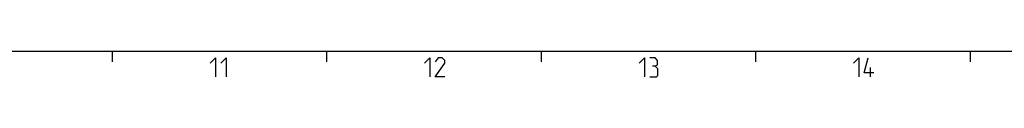
# Model space of a CAD drawing. Extents: x 0 to 1320, y 0 to 841.
# Drawn here: x 393 to 576, y 826 to 831 of the extents above; entities that cross this region are included whole.
import ezdxf

# ---------------------------------------------------------------- set-up
doc = ezdxf.new("R2010")
doc.units = 0
doc.header["$LTSCALE"] = 65.395
doc.layers.get('0').update_dxf_attribs({"linetype": 'CONTINUOUS'})

msp = doc.modelspace()

# ---------------------------------------------------------------- linework, layer by layer
at = {"color": 4, "linetype": 'CONTINUOUS'}
msp.add_line((10, 831), (1179, 831), dxfattribs=at)
at = {"color": 2, "linetype": 'CONTINUOUS'}
for p, q in [((410, 831), (410, 829)), ((450, 831), (450, 829)), ((490, 831), (490, 829)), ((530, 831), (530, 829)), ((570, 831), (570, 829))]:
    msp.add_line(p, q, dxfattribs=at)
at = {"color": 5, "linetype": 'CONTINUOUS'}
msp.add_line((551.4524, 826.25), (551.4524, 828), dxfattribs=at)
for points in [[(428.2857, 828.75), (429.2857, 829.75), (429.2857, 826.25)], [(430.2857, 828.75), (431.2857, 829.75), (431.2857, 826.25)], [(468.2857, 828.75), (469.2857, 829.75), (469.2857, 826.25)], [(472.0357, 826.25), (470.2857, 826.25), (472.0357, 828.75), (472.0357, 829.25), (471.5357, 829.75), (470.7857, 829.75), (470.2857, 829)], [(508.2857, 828.75), (509.2857, 829.75), (509.2857, 826.25)], [(511.2857, 828.25), (511.7024, 828.5), (511.7024, 829.25), (511.2857, 829.75), (510.2857, 829.75)], [(510.2857, 826.25), (511.5357, 826.25), (511.7857, 826.5), (511.7857, 827.75), (511.2857, 828.25), (510.7857, 828.25)], [(548.2857, 828.75), (549.2857, 829.75), (549.2857, 826.25)], [(552.0357, 827), (550.2857, 827), (551.0357, 829.75)]]:
    msp.add_lwpolyline(points, dxfattribs=at)

doc.saveas('drawing.dxf')
